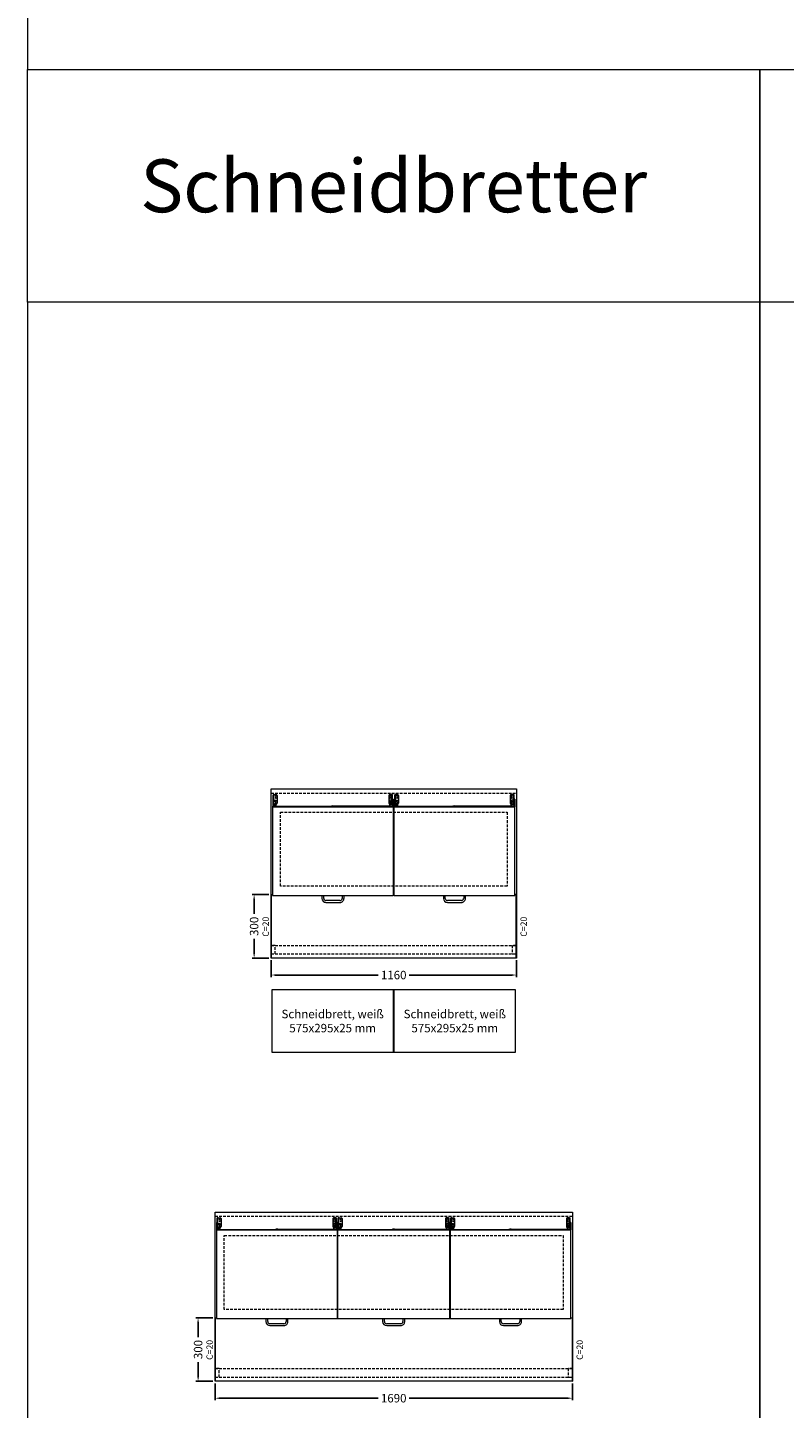
# Model space of a CAD drawing. Units: millimetres. Extents: x 11006 to 81356, y 10482 to 54982.
# Drawn here: x 67506 to 71085, y 41154 to 47680 of the extents above; entities that cross this region are included whole.
import ezdxf

# ---------------------------------------------------------------- set-up
doc = ezdxf.new("R2010")
doc.units = ezdxf.units.MM
doc.header["$LTSCALE"] = 2
doc.linetypes.add('VERDECKT', pattern=[9.525, 6.35, -3.175])
doc.layers.get('DEFPOINTS').update_dxf_attribs({"linetype": 'CONTINUOUS'})
for name, color, linetype, lineweight in [('A_BEMASSUNG', 1, 'CONTINUOUS', 13), ('A_HILFSLINIEN', 7, 'CONTINUOUS', 13), ('A_TEXT', 7, 'CONTINUOUS', 20), ('A_VERDECKT', 5, 'VERDECKT', 15), ('A_VOLL', 3, 'CONTINUOUS', 18)]:
    doc.layers.add(name, color=color, linetype=linetype, lineweight=lineweight)
doc.styles.add('Arial_0', font='arial.ttf')
doc.styles.get("Standard").update_dxf_attribs({"font": 'arial.ttf'})
doc.dimstyles.new('ID-groß_Bemassung', dxfattribs={"dimtxt": 40, "dimasz": 20, "dimexe": 10, "dimexo": 10, "dimgap": 15, "dimtad": 0, "dimdec": 0, "dimdsep": 46, "dimtxsty": 'Arial_0', "dimcen": 0.09, "dimclrt": 7, "dimazin": 0, "dimtfac": 1, "dimtdec": 0, "dimtmove": 2, "dimatfit": 3, "dimfxl": 1, "dimtolj": 1, "dimtzin": 0, "dimarcsym": 0})

# ---------------------------------------------------------------- blocks, each defined once
blk = doc.blocks.new('*U1154')
at = {"layer": 'A_VOLL'}
for p, q in [((-285, -49.5), (-282, -49.5)), ((-285, -49.5), (-285, -85)), ((-282, -85), (-282, -27.9)), ((-279, -27.9), (-282, -27.9)), ((-279, -73.8), (-279, -27.9)), ((-279, -54), (-269.5, -54)), ((-269.5, -60), (-279, -60)), ((-278, -27.2), (-268.3, -27.2)), ((-278, -27.8), (-268.3, -27.8)), ((-269.5, -54), (-269, -54.5)), ((-269.5, -54), (-269.5, -60)), ((-269, -59.5), (-269.5, -60)), ((-269, -59.5), (-269, -54.5)), ((-264.3, -31.2), (-264.3, -31.7)), ((-264.3, -31.7), (-264.3, -68.1)), ((264.3, -31.2), (264.3, -31.7)), ((264.3, -31.7), (264.3, -68.1)), ((278, -27.2), (268.3, -27.2)), ((278, -27.8), (268.3, -27.8)), ((269.5, -54), (269, -54.5)), ((269, -59.5), (269, -54.5)), ((269, -59.5), (269.5, -60)), ((279, -54), (269.5, -54)), ((269.5, -54), (269.5, -60)), ((269.5, -60), (279, -60)), ((279, -27.9), (282, -27.9)), ((279, -73.8), (279, -27.9)), ((282, -85), (282, -27.9)), ((285, -49.5), (282, -49.5)), ((285, -49.5), (285, -85)), ((-285.8, -82), (-285.8, -502.2)), ((-285.8, -82), (-285, -82)), ((285.8, -86), (-285.8, -86)), ((-282, -85), (-285, -85)), ((-279, -73.8), (-282, -73.8)), ((-269.5, -79.7), (-282, -79.7)), ((-282, -82), (-5.9, -82)), ((-279, -73.7), (-269.5, -73.7)), ((-268.3, -72.1), (-278, -72.1)), ((-269.5, -73.7), (-269, -74.2)), ((-269.5, -73.7), (-269.5, -79.7)), ((-269, -79.2), (-269.5, -79.7)), ((-269, -79.2), (-269, -74.2)), ((282, -82), (5.9, -82)), ((268.3, -72.1), (278, -72.1)), ((269.5, -73.7), (269, -74.2)), ((269, -79.2), (269, -74.2)), ((269, -79.2), (269.5, -79.7)), ((279, -73.7), (269.5, -73.7)), ((269.5, -73.7), (269.5, -79.7)), ((269.5, -79.7), (282, -79.7)), ((279, -73.8), (282, -73.8)), ((282, -85), (285, -85)), ((285.8, -82), (285, -82)), ((285.8, -502.2), (285.8, -82)), ((-284, -504), (284, -504)), ((-52.2, -504), (-52.2, -517.9)), ((-43.7, -517.9), (-43.7, -504)), ((43.8, -504), (43.8, -517.9)), ((52.3, -517.9), (52.3, -504)), ((33, -528.4), (-33, -528.4)), ((-33, -536.9), (33, -536.9))]:
    blk.add_line(p, q, dxfattribs=at)
at = {"layer": 'A_VOLL', "flags": 128}
for points in [[(-278, -27.2), (-278.8, -27.3), (-279.5, -27.3), (-280.2, -27.4), (-280.8, -27.4), (-281.3, -27.6), (-281.7, -27.7), (-281.9, -27.8), (-282, -27.9)], [(278, -27.2), (278.8, -27.3), (279.5, -27.3), (280.2, -27.4), (280.8, -27.4), (281.3, -27.6), (281.7, -27.7), (281.9, -27.8), (282, -27.9)], [(-2.6, -84.2), (-4.1, -84.1), (-5.3, -83.9), (-6.3, -83.7), (-7, -83.4), (-7.4, -83.1), (-7.5, -82.9), (-7.2, -82.6), (-7, -82.5)], [(-7, -82.5), (-7.3, -82.7), (-7.5, -82.9), (-7.4, -83.2), (-6.9, -83.5), (-6.1, -83.7), (-5, -83.9), (-3.7, -84.1), (-2.2, -84.2), (-0.6, -84.3), (1, -84.3), (2.6, -84.2)], [(7, -82.5), (7.3, -82.7), (7.5, -82.9), (7.4, -83.2), (6.9, -83.5), (6.1, -83.7), (5, -83.9), (3.7, -84.1), (2.2, -84.2), (0.6, -84.3), (-1, -84.3), (-2.6, -84.2)], [(2.6, -84.2), (4.1, -84.1), (5.3, -83.9), (6.3, -83.7), (7, -83.4), (7.4, -83.1), (7.5, -82.9), (7.2, -82.6), (7, -82.5)]]:
    blk.add_lwpolyline(points, dxfattribs=at)
at = {"layer": 'A_VOLL'}
for centre in [(-270.5, -33.2), (-270.5, -43), (-270.5, -66.6), (270.5, -33.2), (270.5, -43), (270.5, -66.6)]:
    blk.add_circle(centre, 2.49, dxfattribs=at)
for centre, radius, start, end in [((-278.2, -29.3), 1.59, 81.22054, 118.48161), ((-270.5, -32.6), 2.48, 186.54159, 270.40292), ((-270.5, -42.5), 2.48, 186.54159, 270.40292), ((-270.5, -32.6), 2.48, 269.59708, 353.45841), ((-270.5, -42.5), 2.48, 269.59708, 353.45841), ((-268.2, -31.2), 3.97, 0.44191, 90.43519), ((-268.2, -31.7), 3.97, 0.44191, 90.43519), ((268.2, -31.2), 3.97, 89.56481, 179.55809), ((268.2, -31.7), 3.97, 89.56481, 179.55809), ((270.5, -32.6), 2.48, 186.54159, 270.40292), ((270.5, -42.5), 2.48, 186.54159, 270.40292), ((270.5, -32.6), 2.48, 269.59708, 353.45841), ((270.5, -42.5), 2.48, 269.59708, 353.45841), ((278.2, -29.3), 1.59, 61.51839, 98.77946), ((-278.2, -73.7), 1.59, 81.22052, 118.48151), ((-270.5, -66.1), 2.48, 186.54159, 270.40292), ((-270.5, -66.1), 2.48, 269.59708, 353.45841), ((-268.2, -68.1), 3.97, 269.56478, 359.55809), ((0, -97.5), 16.5, 64.7991, 115.2009), ((0, -97.5), 16.5, 64.7991, 115.2009), ((268.2, -68.1), 3.97, 180.44191, 270.43522), ((270.5, -66.1), 2.48, 186.54159, 270.40292), ((270.5, -66.1), 2.48, 269.59708, 353.45841), ((278.2, -73.7), 1.59, 61.51849, 98.77948), ((-284, -502.2), 1.8, 180, 270), ((-33.1, -517.7), 19.1, 180.35106, 270.33124), ((-33.1, -517.7), 10.6, 180.64217, 270.58538), ((33.1, -517.7), 19.1, 269.65161, 359.66608), ((33.1, -517.7), 10.6, 269.37584, 359.39661), ((284, -502.2), 1.8, 270, 0)]:
    blk.add_arc(centre, radius, start, end, dxfattribs=at)
blk = doc.blocks.new('*U1533')
at = {"layer": 'A_VERDECKT'}
for p, q in [((0, 760), (1160, 760)), ((0, 40), (1158.8, 40)), ((0, 0), (1160, 0))]:
    blk.add_line(p, q, dxfattribs=at)
for points in [[(44, 669.3), (1116, 669.3), (1116, 319.7), (44, 319.7)], [(0, 0), (20, 0), (20, 40), (0, 40)], [(1140, 0), (1160, 0), (1160, 40), (1140, 40)]]:
    blk.add_lwpolyline(points, close=True, dxfattribs=at)
at = {"layer": 'A_VOLL', "ltscale": 2}
for p, q in [((1.2, 280), (7, 280)), ((581.4, 280), (578.6, 280)), ((1158.8, 280), (1153, 280))]:
    blk.add_line(p, q, dxfattribs=at)
at = {"layer": 'A_VOLL'}
for points in [[(0, 780), (1160, 780), (1160, -20), (0, -20)], [(0, -20), (1.2, -20), (1.2, 280), (0, 280)], [(1160, -20), (1158.8, -20), (1158.8, 280), (1160, 280)]]:
    blk.add_lwpolyline(points, close=True, dxfattribs=at)
at = {"layer": 'A_VOLL', "color": 6}
for p in [(292.8, 780), (867.2, 780)]:
    blk.add_blockref('*U1154', p, dxfattribs=at)
blk = doc.blocks.new('*U1172')
at = {"layer": 'A_VOLL'}
for p, q in [((-285, -49.5), (-282, -49.5)), ((-285, -49.5), (-285, -85)), ((-282, -85), (-282, -27.9)), ((-279, -27.9), (-282, -27.9)), ((-279, -73.8), (-279, -27.9)), ((-279, -54), (-269.5, -54)), ((-269.5, -60), (-279, -60)), ((-278, -27.2), (-268.3, -27.2)), ((-278, -27.8), (-268.3, -27.8)), ((-269.5, -54), (-269, -54.5)), ((-269.5, -54), (-269.5, -60)), ((-269, -59.5), (-269.5, -60)), ((-269, -59.5), (-269, -54.5)), ((-264.3, -31.2), (-264.3, -31.7)), ((-264.3, -31.7), (-264.3, -68.1)), ((264.3, -31.2), (264.3, -31.7)), ((264.3, -31.7), (264.3, -68.1)), ((278, -27.2), (268.3, -27.2)), ((278, -27.8), (268.3, -27.8)), ((269.5, -54), (269, -54.5)), ((269, -59.5), (269, -54.5)), ((269, -59.5), (269.5, -60)), ((279, -54), (269.5, -54)), ((269.5, -54), (269.5, -60)), ((269.5, -60), (279, -60)), ((279, -27.9), (282, -27.9)), ((279, -73.8), (279, -27.9)), ((282, -85), (282, -27.9)), ((285, -49.5), (282, -49.5)), ((285, -49.5), (285, -85)), ((-285.8, -82), (-285.8, -502.2)), ((-285.8, -82), (-285, -82)), ((285.8, -86), (-285.8, -86)), ((-282, -85), (-285, -85)), ((-279, -73.8), (-282, -73.8)), ((-269.5, -79.7), (-282, -79.7)), ((-282, -82), (-5.9, -82)), ((-279, -73.7), (-269.5, -73.7)), ((-268.3, -72.1), (-278, -72.1)), ((-269.5, -73.7), (-269, -74.2)), ((-269.5, -73.7), (-269.5, -79.7)), ((-269, -79.2), (-269.5, -79.7)), ((-269, -79.2), (-269, -74.2)), ((282, -82), (5.9, -82)), ((268.3, -72.1), (278, -72.1)), ((269.5, -73.7), (269, -74.2)), ((269, -79.2), (269, -74.2)), ((269, -79.2), (269.5, -79.7)), ((279, -73.7), (269.5, -73.7)), ((269.5, -73.7), (269.5, -79.7)), ((269.5, -79.7), (282, -79.7)), ((279, -73.8), (282, -73.8)), ((282, -85), (285, -85)), ((285.8, -82), (285, -82)), ((285.8, -502.2), (285.8, -82)), ((-284, -504), (284, -504)), ((-52.2, -504), (-52.2, -517.9)), ((-43.7, -517.9), (-43.7, -504)), ((43.8, -504), (43.8, -517.9)), ((52.3, -517.9), (52.3, -504)), ((33, -528.4), (-33, -528.4)), ((-33, -536.9), (33, -536.9))]:
    blk.add_line(p, q, dxfattribs=at)
at = {"layer": 'A_VOLL', "flags": 128}
for points in [[(-278, -27.2), (-278.8, -27.3), (-279.5, -27.3), (-280.2, -27.4), (-280.8, -27.4), (-281.3, -27.6), (-281.7, -27.7), (-281.9, -27.8), (-282, -27.9)], [(278, -27.2), (278.8, -27.3), (279.5, -27.3), (280.2, -27.4), (280.8, -27.4), (281.3, -27.6), (281.7, -27.7), (281.9, -27.8), (282, -27.9)], [(-2.6, -84.2), (-4.1, -84.1), (-5.3, -83.9), (-6.3, -83.7), (-7, -83.4), (-7.4, -83.1), (-7.5, -82.9), (-7.2, -82.6), (-7, -82.5)], [(-7, -82.5), (-7.3, -82.7), (-7.5, -82.9), (-7.4, -83.2), (-6.9, -83.5), (-6.1, -83.7), (-5, -83.9), (-3.7, -84.1), (-2.2, -84.2), (-0.6, -84.3), (1, -84.3), (2.6, -84.2)], [(7, -82.5), (7.3, -82.7), (7.5, -82.9), (7.4, -83.2), (6.9, -83.5), (6.1, -83.7), (5, -83.9), (3.7, -84.1), (2.2, -84.2), (0.6, -84.3), (-1, -84.3), (-2.6, -84.2)], [(2.6, -84.2), (4.1, -84.1), (5.3, -83.9), (6.3, -83.7), (7, -83.4), (7.4, -83.1), (7.5, -82.9), (7.2, -82.6), (7, -82.5)]]:
    blk.add_lwpolyline(points, dxfattribs=at)
at = {"layer": 'A_VOLL'}
for centre in [(-270.5, -33.2), (-270.5, -43), (-270.5, -66.6), (270.5, -33.2), (270.5, -43), (270.5, -66.6)]:
    blk.add_circle(centre, 2.49, dxfattribs=at)
for centre, radius, start, end in [((-278.2, -29.3), 1.59, 81.22054, 118.48161), ((-270.5, -32.6), 2.48, 186.54159, 270.40292), ((-270.5, -42.5), 2.48, 186.54159, 270.40292), ((-270.5, -32.6), 2.48, 269.59708, 353.45841), ((-270.5, -42.5), 2.48, 269.59708, 353.45841), ((-268.2, -31.2), 3.97, 0.44191, 90.43519), ((-268.2, -31.7), 3.97, 0.44191, 90.43519), ((268.2, -31.2), 3.97, 89.56481, 179.55809), ((268.2, -31.7), 3.97, 89.56481, 179.55809), ((270.5, -32.6), 2.48, 186.54159, 270.40292), ((270.5, -42.5), 2.48, 186.54159, 270.40292), ((270.5, -32.6), 2.48, 269.59708, 353.45841), ((270.5, -42.5), 2.48, 269.59708, 353.45841), ((278.2, -29.3), 1.59, 61.51839, 98.77946), ((-278.2, -73.7), 1.59, 81.22052, 118.48151), ((-270.5, -66.1), 2.48, 186.54159, 270.40292), ((-270.5, -66.1), 2.48, 269.59708, 353.45841), ((-268.2, -68.1), 3.97, 269.56478, 359.55809), ((0, -97.5), 16.5, 64.7991, 115.2009), ((0, -97.5), 16.5, 64.7991, 115.2009), ((268.2, -68.1), 3.97, 180.44191, 270.43522), ((270.5, -66.1), 2.48, 186.54159, 270.40292), ((270.5, -66.1), 2.48, 269.59708, 353.45841), ((278.2, -73.7), 1.59, 61.51849, 98.77948), ((-284, -502.2), 1.8, 180, 270), ((-33.1, -517.7), 19.1, 180.35106, 270.33124), ((-33.1, -517.7), 10.6, 180.64217, 270.58538), ((33.1, -517.7), 19.1, 269.65161, 359.66608), ((33.1, -517.7), 10.6, 269.37584, 359.39661), ((284, -502.2), 1.8, 270, 0)]:
    blk.add_arc(centre, radius, start, end, dxfattribs=at)
blk = doc.blocks.new('BLU-Deckel-geschlossen-Draufsicht-mittig-R01')
at = {"layer": 'A_VOLL'}
for p, q in [((-265, -49.5), (-262, -49.5)), ((-265, -49.5), (-265, -85)), ((-262, -85), (-262, -27.9)), ((-259, -27.9), (-262, -27.9)), ((-259, -73.8), (-259, -27.9)), ((-259, -54), (-249.5, -54)), ((-249.5, -60), (-259, -60)), ((-258, -27.2), (-248.3, -27.2)), ((-258, -27.8), (-248.3, -27.8)), ((-249.5, -54), (-249, -54.5)), ((-249.5, -54), (-249.5, -60)), ((-249, -59.5), (-249.5, -60)), ((-249, -59.5), (-249, -54.5)), ((-244.3, -31.2), (-244.3, -31.7)), ((-244.3, -31.7), (-244.3, -68.1)), ((244.3, -31.2), (244.3, -31.7)), ((244.3, -31.7), (244.3, -68.1)), ((258, -27.2), (248.3, -27.2)), ((258, -27.8), (248.3, -27.8)), ((249.5, -54), (249, -54.5)), ((249, -59.5), (249, -54.5)), ((249, -59.5), (249.5, -60)), ((259, -54), (249.5, -54)), ((249.5, -54), (249.5, -60)), ((249.5, -60), (259, -60)), ((259, -27.9), (262, -27.9)), ((259, -73.8), (259, -27.9)), ((262, -85), (262, -27.9)), ((265, -49.5), (262, -49.5)), ((265, -49.5), (265, -85)), ((-265.8, -82), (-265.8, -502.2)), ((-265.8, -82), (-265, -82)), ((265.8, -86), (-265.8, -86)), ((-262, -85), (-265, -85)), ((-259, -73.8), (-262, -73.8)), ((-249.5, -79.7), (-262, -79.7)), ((-262, -82), (-5.9, -82)), ((-259, -73.7), (-249.5, -73.7)), ((-248.3, -72.1), (-258, -72.1)), ((-249.5, -73.7), (-249, -74.2)), ((-249.5, -73.7), (-249.5, -79.7)), ((-249, -79.2), (-249.5, -79.7)), ((-249, -79.2), (-249, -74.2)), ((262, -82), (5.9, -82)), ((248.3, -72.1), (258, -72.1)), ((249.5, -73.7), (249, -74.2)), ((249, -79.2), (249, -74.2)), ((249, -79.2), (249.5, -79.7)), ((259, -73.7), (249.5, -73.7)), ((249.5, -73.7), (249.5, -79.7)), ((249.5, -79.7), (262, -79.7)), ((259, -73.8), (262, -73.8)), ((262, -85), (265, -85)), ((265.8, -82), (265, -82)), ((265.8, -502.2), (265.8, -82)), ((-264, -504), (264, -504)), ((-52.2, -504), (-52.2, -517.9)), ((-43.7, -517.9), (-43.7, -504)), ((43.8, -504), (43.8, -517.9)), ((52.3, -517.9), (52.3, -504)), ((33, -528.4), (-33, -528.4)), ((-33, -536.9), (33, -536.9))]:
    blk.add_line(p, q, dxfattribs=at)
at = {"layer": 'A_VOLL', "flags": 128}
for points in [[(-258, -27.2), (-258.8, -27.3), (-259.5, -27.3), (-260.2, -27.4), (-260.8, -27.4), (-261.3, -27.6), (-261.7, -27.7), (-261.9, -27.8), (-262, -27.9)], [(258, -27.2), (258.8, -27.3), (259.5, -27.3), (260.2, -27.4), (260.8, -27.4), (261.3, -27.6), (261.7, -27.7), (261.9, -27.8), (262, -27.9)], [(-2.6, -84.2), (-4.1, -84.1), (-5.3, -83.9), (-6.3, -83.7), (-7, -83.4), (-7.4, -83.1), (-7.5, -82.9), (-7.2, -82.6), (-7, -82.5)], [(-7, -82.5), (-7.3, -82.7), (-7.5, -82.9), (-7.4, -83.2), (-6.9, -83.5), (-6.1, -83.7), (-5, -83.9), (-3.7, -84.1), (-2.2, -84.2), (-0.6, -84.3), (1, -84.3), (2.6, -84.2)], [(7, -82.5), (7.3, -82.7), (7.5, -82.9), (7.4, -83.2), (6.9, -83.5), (6.1, -83.7), (5, -83.9), (3.7, -84.1), (2.2, -84.2), (0.6, -84.3), (-1, -84.3), (-2.6, -84.2)], [(2.6, -84.2), (4.1, -84.1), (5.3, -83.9), (6.3, -83.7), (7, -83.4), (7.4, -83.1), (7.5, -82.9), (7.2, -82.6), (7, -82.5)]]:
    blk.add_lwpolyline(points, dxfattribs=at)
at = {"layer": 'A_VOLL'}
for centre in [(-250.5, -33.2), (-250.5, -43), (-250.5, -66.6), (250.5, -33.2), (250.5, -43), (250.5, -66.6)]:
    blk.add_circle(centre, 2.49, dxfattribs=at)
for centre, radius, start, end in [((-258.2, -29.3), 1.59, 81.22054, 118.48161), ((-250.5, -32.6), 2.48, 186.54159, 270.40292), ((-250.5, -42.5), 2.48, 186.54159, 270.40292), ((-250.5, -32.6), 2.48, 269.59708, 353.45841), ((-250.5, -42.5), 2.48, 269.59708, 353.45841), ((-248.2, -31.2), 3.97, 0.44191, 90.43519), ((-248.2, -31.7), 3.97, 0.44191, 90.43519), ((248.2, -31.2), 3.97, 89.56481, 179.55809), ((248.2, -31.7), 3.97, 89.56481, 179.55809), ((250.5, -32.6), 2.48, 186.54159, 270.40292), ((250.5, -42.5), 2.48, 186.54159, 270.40292), ((250.5, -32.6), 2.48, 269.59708, 353.45841), ((250.5, -42.5), 2.48, 269.59708, 353.45841), ((258.2, -29.3), 1.59, 61.51839, 98.77946), ((-258.2, -73.7), 1.59, 81.22052, 118.48151), ((-250.5, -66.1), 2.48, 186.54159, 270.40292), ((-250.5, -66.1), 2.48, 269.59708, 353.45841), ((-248.2, -68.1), 3.97, 269.56478, 359.55809), ((0, -97.5), 16.5, 64.7991, 115.2009), ((0, -97.5), 16.5, 64.7991, 115.2009), ((248.2, -68.1), 3.97, 180.44191, 270.43522), ((250.5, -66.1), 2.48, 186.54159, 270.40292), ((250.5, -66.1), 2.48, 269.59708, 353.45841), ((258.2, -73.7), 1.59, 61.51849, 98.77948), ((-264, -502.2), 1.8, 180, 270), ((-33.1, -517.7), 19.1, 180.35106, 270.33124), ((-33.1, -517.7), 10.6, 180.64217, 270.58538), ((33.1, -517.7), 19.1, 269.65161, 359.66608), ((33.1, -517.7), 10.6, 269.37584, 359.39661), ((264, -502.2), 1.8, 270, 0)]:
    blk.add_arc(centre, radius, start, end, dxfattribs=at)
blk = doc.blocks.new('*U1176')
at = {"layer": 'A_VOLL'}
for p, q in [((-285, -49.5), (-282, -49.5)), ((-285, -49.5), (-285, -85)), ((-282, -85), (-282, -27.9)), ((-279, -27.9), (-282, -27.9)), ((-279, -73.8), (-279, -27.9)), ((-279, -54), (-269.5, -54)), ((-269.5, -60), (-279, -60)), ((-278, -27.2), (-268.3, -27.2)), ((-278, -27.8), (-268.3, -27.8)), ((-269.5, -54), (-269, -54.5)), ((-269.5, -54), (-269.5, -60)), ((-269, -59.5), (-269.5, -60)), ((-269, -59.5), (-269, -54.5)), ((-264.3, -31.2), (-264.3, -31.7)), ((-264.3, -31.7), (-264.3, -68.1)), ((264.3, -31.2), (264.3, -31.7)), ((264.3, -31.7), (264.3, -68.1)), ((278, -27.2), (268.3, -27.2)), ((278, -27.8), (268.3, -27.8)), ((269.5, -54), (269, -54.5)), ((269, -59.5), (269, -54.5)), ((269, -59.5), (269.5, -60)), ((279, -54), (269.5, -54)), ((269.5, -54), (269.5, -60)), ((269.5, -60), (279, -60)), ((279, -27.9), (282, -27.9)), ((279, -73.8), (279, -27.9)), ((282, -85), (282, -27.9)), ((285, -49.5), (282, -49.5)), ((285, -49.5), (285, -85)), ((-285.8, -82), (-285.8, -502.2)), ((-285.8, -82), (-285, -82)), ((285.8, -86), (-285.8, -86)), ((-282, -85), (-285, -85)), ((-279, -73.8), (-282, -73.8)), ((-269.5, -79.7), (-282, -79.7)), ((-282, -82), (-5.9, -82)), ((-279, -73.7), (-269.5, -73.7)), ((-268.3, -72.1), (-278, -72.1)), ((-269.5, -73.7), (-269, -74.2)), ((-269.5, -73.7), (-269.5, -79.7)), ((-269, -79.2), (-269.5, -79.7)), ((-269, -79.2), (-269, -74.2)), ((282, -82), (5.9, -82)), ((268.3, -72.1), (278, -72.1)), ((269.5, -73.7), (269, -74.2)), ((269, -79.2), (269, -74.2)), ((269, -79.2), (269.5, -79.7)), ((279, -73.7), (269.5, -73.7)), ((269.5, -73.7), (269.5, -79.7)), ((269.5, -79.7), (282, -79.7)), ((279, -73.8), (282, -73.8)), ((282, -85), (285, -85)), ((285.8, -82), (285, -82)), ((285.8, -502.2), (285.8, -82)), ((-284, -504), (284, -504)), ((-52.2, -504), (-52.2, -517.9)), ((-43.7, -517.9), (-43.7, -504)), ((43.8, -504), (43.8, -517.9)), ((52.3, -517.9), (52.3, -504)), ((33, -528.4), (-33, -528.4)), ((-33, -536.9), (33, -536.9))]:
    blk.add_line(p, q, dxfattribs=at)
at = {"layer": 'A_VOLL', "flags": 128}
for points in [[(-278, -27.2), (-278.8, -27.3), (-279.5, -27.3), (-280.2, -27.4), (-280.8, -27.4), (-281.3, -27.6), (-281.7, -27.7), (-281.9, -27.8), (-282, -27.9)], [(278, -27.2), (278.8, -27.3), (279.5, -27.3), (280.2, -27.4), (280.8, -27.4), (281.3, -27.6), (281.7, -27.7), (281.9, -27.8), (282, -27.9)], [(-2.6, -84.2), (-4.1, -84.1), (-5.3, -83.9), (-6.3, -83.7), (-7, -83.4), (-7.4, -83.1), (-7.5, -82.9), (-7.2, -82.6), (-7, -82.5)], [(-7, -82.5), (-7.3, -82.7), (-7.5, -82.9), (-7.4, -83.2), (-6.9, -83.5), (-6.1, -83.7), (-5, -83.9), (-3.7, -84.1), (-2.2, -84.2), (-0.6, -84.3), (1, -84.3), (2.6, -84.2)], [(7, -82.5), (7.3, -82.7), (7.5, -82.9), (7.4, -83.2), (6.9, -83.5), (6.1, -83.7), (5, -83.9), (3.7, -84.1), (2.2, -84.2), (0.6, -84.3), (-1, -84.3), (-2.6, -84.2)], [(2.6, -84.2), (4.1, -84.1), (5.3, -83.9), (6.3, -83.7), (7, -83.4), (7.4, -83.1), (7.5, -82.9), (7.2, -82.6), (7, -82.5)]]:
    blk.add_lwpolyline(points, dxfattribs=at)
at = {"layer": 'A_VOLL'}
for centre in [(-270.5, -33.2), (-270.5, -43), (-270.5, -66.6), (270.5, -33.2), (270.5, -43), (270.5, -66.6)]:
    blk.add_circle(centre, 2.49, dxfattribs=at)
for centre, radius, start, end in [((-278.2, -29.3), 1.59, 81.22054, 118.48161), ((-270.5, -32.6), 2.48, 186.54159, 270.40292), ((-270.5, -42.5), 2.48, 186.54159, 270.40292), ((-270.5, -32.6), 2.48, 269.59708, 353.45841), ((-270.5, -42.5), 2.48, 269.59708, 353.45841), ((-268.2, -31.2), 3.97, 0.44191, 90.43519), ((-268.2, -31.7), 3.97, 0.44191, 90.43519), ((268.2, -31.2), 3.97, 89.56481, 179.55809), ((268.2, -31.7), 3.97, 89.56481, 179.55809), ((270.5, -32.6), 2.48, 186.54159, 270.40292), ((270.5, -42.5), 2.48, 186.54159, 270.40292), ((270.5, -32.6), 2.48, 269.59708, 353.45841), ((270.5, -42.5), 2.48, 269.59708, 353.45841), ((278.2, -29.3), 1.59, 61.51839, 98.77946), ((-278.2, -73.7), 1.59, 81.22052, 118.48151), ((-270.5, -66.1), 2.48, 186.54159, 270.40292), ((-270.5, -66.1), 2.48, 269.59708, 353.45841), ((-268.2, -68.1), 3.97, 269.56478, 359.55809), ((0, -97.5), 16.5, 64.7991, 115.2009), ((0, -97.5), 16.5, 64.7991, 115.2009), ((268.2, -68.1), 3.97, 180.44191, 270.43522), ((270.5, -66.1), 2.48, 186.54159, 270.40292), ((270.5, -66.1), 2.48, 269.59708, 353.45841), ((278.2, -73.7), 1.59, 61.51849, 98.77948), ((-284, -502.2), 1.8, 180, 270), ((-33.1, -517.7), 19.1, 180.35106, 270.33124), ((-33.1, -517.7), 10.6, 180.64217, 270.58538), ((33.1, -517.7), 19.1, 269.65161, 359.66608), ((33.1, -517.7), 10.6, 269.37584, 359.39661), ((284, -502.2), 1.8, 270, 0)]:
    blk.add_arc(centre, radius, start, end, dxfattribs=at)
blk = doc.blocks.new('*U1534')
at = {"layer": 'A_VERDECKT'}
for p, q in [((0, 760), (1690, 760)), ((0, 40), (1688.8, 40)), ((0, 0), (1688.8, 0))]:
    blk.add_line(p, q, dxfattribs=at)
for points in [[(44, 669.3), (1646, 669.3), (1646, 319.7), (44, 319.7)], [(0, 0), (20, 0), (20, 40), (0, 40)], [(1670, 0), (1690, 0), (1690, 40), (1670, 40)]]:
    blk.add_lwpolyline(points, close=True, dxfattribs=at)
at = {"layer": 'A_VOLL'}
for p, q in [((0, 280), (7, 280)), ((578.6, 280), (579.2, 280)), ((1110.8, 280), (1111.4, 280)), ((1683, 280), (1690, 280))]:
    blk.add_line(p, q, dxfattribs=at)
for points in [[(0, 780), (1690, 780), (1690, -20), (0, -20)], [(0, -20), (1.2, -20), (1.2, 280), (0, 280)], [(1688.8, -20), (1690, -20), (1690, 280), (1688.8, 280)]]:
    blk.add_lwpolyline(points, close=True, dxfattribs=at)
at = {"layer": 'A_VOLL', "color": 6}
for name, p in [('*U1172', (292.8, 780)), ('*U1176', (1397.2, 780))]:
    blk.add_blockref(name, p, dxfattribs=at)
at = {"layer": 'A_VOLL'}
blk.add_blockref('BLU-Deckel-geschlossen-Draufsicht-mittig-R01', (845, 780), dxfattribs=at)
blk = doc.blocks.new('*D1522')
at = {"layer": 'A_BEMASSUNG', "color": 0, "lineweight": -2, "transparency": 16777216}
for p, q in [((68647.3, 43582), (68567.3, 43582)), ((68577.3, 43562), (68577.3, 43491.1)), ((68577.3, 43302), (68577.3, 43372.9)), ((68647.3, 43282), (68567.3, 43282))]:
    blk.add_line(p, q, dxfattribs=at)
at = {"layer": 'A_BEMASSUNG', "color": 0, "transparency": 16777216}
for points in [[(68573.9, 43562), (68580.6, 43562), (68577.3, 43582)], [(68573.9, 43302), (68580.6, 43302), (68577.3, 43282)]]:
    blk.add_solid(points, dxfattribs=at)
at = {"layer": 'DEFPOINTS', "color": 0, "transparency": 16777216}
for p in [(68657.3, 43582), (68577.3, 43282), (68657.3, 43282)]:
    blk.add_point(p, dxfattribs=at)
at = {"layer": 'A_BEMASSUNG', "color": 7, "transparency": 16777216, "insert": (68577.3, 43432), "char_height": 40, "attachment_point": 5, "rotation": 90, "style": 'Arial_0'}
blk.add_mtext('\\A1;300', dxfattribs=at)
blk = doc.blocks.new('*D1523')
at = {"layer": 'A_BEMASSUNG', "color": 0, "lineweight": -2, "transparency": 16777216}
for p, q in [((68657.3, 43272), (68657.3, 43192)), ((69817.3, 43272), (69817.3, 43192)), ((68677.3, 43202), (69164.5, 43202)), ((69797.3, 43202), (69310, 43202))]:
    blk.add_line(p, q, dxfattribs=at)
at = {"layer": 'A_BEMASSUNG', "color": 0, "transparency": 16777216}
for points in [[(68677.3, 43205.3), (68677.3, 43198.6), (68657.3, 43202)], [(69797.3, 43205.3), (69797.3, 43198.6), (69817.3, 43202)]]:
    blk.add_solid(points, dxfattribs=at)
at = {"layer": 'DEFPOINTS', "color": 0, "transparency": 16777216}
for p in [(68657.3, 43282), (69817.3, 43282), (69817.3, 43202)]:
    blk.add_point(p, dxfattribs=at)
at = {"layer": 'A_BEMASSUNG', "color": 7, "transparency": 16777216, "insert": (69237.3, 43202), "char_height": 40, "attachment_point": 5, "style": 'Arial_0'}
blk.add_mtext('\\A1;1160', dxfattribs=at)
blk = doc.blocks.new('*D1524')
at = {"layer": 'A_BEMASSUNG', "color": 0, "lineweight": -2, "transparency": 16777216}
for p, q in [((68382.3, 41582), (68302.3, 41582)), ((68312.3, 41562), (68312.3, 41491.1)), ((68312.3, 41302), (68312.3, 41372.9)), ((68382.3, 41282), (68302.3, 41282))]:
    blk.add_line(p, q, dxfattribs=at)
at = {"layer": 'A_BEMASSUNG', "color": 0, "transparency": 16777216}
for points in [[(68308.9, 41562), (68315.6, 41562), (68312.3, 41582)], [(68308.9, 41302), (68315.6, 41302), (68312.3, 41282)]]:
    blk.add_solid(points, dxfattribs=at)
at = {"layer": 'DEFPOINTS', "color": 0, "transparency": 16777216}
for p in [(68392.3, 41582), (68312.3, 41282), (68392.3, 41282)]:
    blk.add_point(p, dxfattribs=at)
at = {"layer": 'A_BEMASSUNG', "color": 7, "transparency": 16777216, "insert": (68312.3, 41432), "char_height": 40, "attachment_point": 5, "rotation": 90, "style": 'Arial_0'}
blk.add_mtext('\\A1;300', dxfattribs=at)
blk = doc.blocks.new('*D1525')
at = {"layer": 'A_BEMASSUNG', "color": 0, "lineweight": -2, "transparency": 16777216}
for p, q in [((68392.3, 41272), (68392.3, 41192)), ((70082.3, 41272), (70082.3, 41192)), ((68412.3, 41202), (69164.5, 41202)), ((70062.3, 41202), (69310, 41202))]:
    blk.add_line(p, q, dxfattribs=at)
at = {"layer": 'A_BEMASSUNG', "color": 0, "transparency": 16777216}
for points in [[(68412.3, 41205.3), (68412.3, 41198.6), (68392.3, 41202)], [(70062.3, 41205.3), (70062.3, 41198.6), (70082.3, 41202)]]:
    blk.add_solid(points, dxfattribs=at)
at = {"layer": 'DEFPOINTS', "color": 0, "transparency": 16777216}
for p in [(68392.3, 41282), (70082.3, 41282), (70082.3, 41202)]:
    blk.add_point(p, dxfattribs=at)
at = {"layer": 'A_BEMASSUNG', "color": 7, "transparency": 16777216, "insert": (69237.3, 41202), "char_height": 40, "attachment_point": 5, "style": 'Arial_0'}
blk.add_mtext('\\A1;1690', dxfattribs=at)

msp = doc.modelspace()

# ---------------------------------------------------------------- linework, layer by layer
at = {"layer": 'A_HILFSLINIEN', "ltscale": 2}
for points in [[(67506.0119856, 47481.9715616), (81356.0119856, 47481.9715616), (81356.0119856, 49481.9715616), (67506.0119856, 49481.9715616)], [(67506.0119856, 47481.9715616), (70968.5119856, 47481.9715616), (70968.5119856, 46381.9715616), (67506.0119856, 46381.9715616)], [(70968.5119856, 47481.9715616), (74431.0119856, 47481.9715616), (74431.0119856, 46381.9715616), (70968.5119856, 46381.9715616)], [(70968.5119856, 46381.9715616), (67506.0119856, 46381.9715616), (67506.0119856, 34981.9715616), (70968.5119856, 34981.9715616)], [(74431.0119856, 46381.9715616), (70968.5119856, 46381.9715616), (70968.5119856, 34981.9715616), (74431.0119856, 34981.9715616)]]:
    msp.add_lwpolyline(points, close=True, dxfattribs=at)
at = {"layer": 'A_VOLL'}
for points in [[(68661.0119856, 42836.9737819), (69236.0119856, 42836.9737819), (69236.0119856, 43131.9737819), (68661.0119856, 43131.9737819)], [(69238.5119856, 42836.9737819), (69813.5119856, 42836.9737819), (69813.5119856, 43131.9737819), (69238.5119856, 43131.9737819)]]:
    msp.add_lwpolyline(points, close=True, dxfattribs=at)

# ---------------------------------------------------------------- block references
at = {"layer": 'A_VOLL', "ltscale": 2}
msp.add_blockref('*U1533', (68657.2619856, 43301.9715616), dxfattribs=at)
at = {"layer": 'A_VOLL'}
msp.add_blockref('*U1534', (68392.2619856, 41301.9715616), dxfattribs=at)

# ---------------------------------------------------------------- texts
at = {"layer": 'A_HILFSLINIEN', "char_height": 30, "attachment_point": 1, "rotation": 90, "style": 'Arial_0'}
for insert in [(68616.8814951, 43383.1774947), (69836.946267, 43383.1774947), (68351.8814951, 41383.1774947), (70101.946267, 41383.1774947)]:
    msp.add_mtext_dynamic_manual_height_columns('C=20', width=103.057200445, gutter_width=200, heights=[0], dxfattribs=dict(at, insert=insert))
at = {"layer": 'A_TEXT', "attachment_point": 5}
for s, width, insert, char_height in [('Schneidbretter', 3258.472827463, (69237.2619856, 46931.9715616), 250), ('Schneidbrett, weiß\\P575x295x25 mm', 758.472827463, (68948.5119856, 42984.4737819), 40), ('Schneidbrett, weiß\\P575x295x25 mm', 758.472827463, (69526.0119856, 42984.4737819), 40)]:
    msp.add_mtext_dynamic_manual_height_columns(s, width=width, gutter_width=250, heights=[0], dxfattribs=dict(at, insert=insert, char_height=char_height))

# ---------------------------------------------------------------- dimensions: what is measured, and where the dimension line sits
at = {"layer": 'A_BEMASSUNG'}
for base, p1, p2, picture, middle in [((68577.2619856, 43281.9737819), (68657.2619856, 43581.9737819), (68657.2619856, 43281.9737819), '*D1522', (68577.2619856, 43431.9737819)), ((68312.2619856, 41281.9737819), (68392.2619856, 41581.9737819), (68392.2619856, 41281.9737819), '*D1524', (68312.2619856, 41431.9737819))]:
    dim = msp.add_linear_dim(base=base, p1=p1, p2=p2, angle=90, dimstyle='ID-groß_Bemassung', override={"dimarcsym": 1}, dxfattribs=at)
    dim.commit()
    dim.dimension.update_dxf_attribs({"geometry": picture, "text_midpoint": middle})
for base, p1, p2, picture, middle in [((69817.2619856, 43201.9737819), (68657.2619856, 43281.9737819), (69817.2619856, 43281.9737819), '*D1523', (69237.2619856, 43201.9737819)), ((70082.2619856, 41201.9737819), (68392.2619856, 41281.9737819), (70082.2619856, 41281.9737819), '*D1525', (69237.2619856, 41201.9737819))]:
    dim = msp.add_linear_dim(base=base, p1=p1, p2=p2, dimstyle='ID-groß_Bemassung', override={"dimarcsym": 1}, dxfattribs=at)
    dim.commit()
    dim.dimension.update_dxf_attribs({"geometry": picture, "text_midpoint": middle})

doc.saveas('drawing.dxf')
